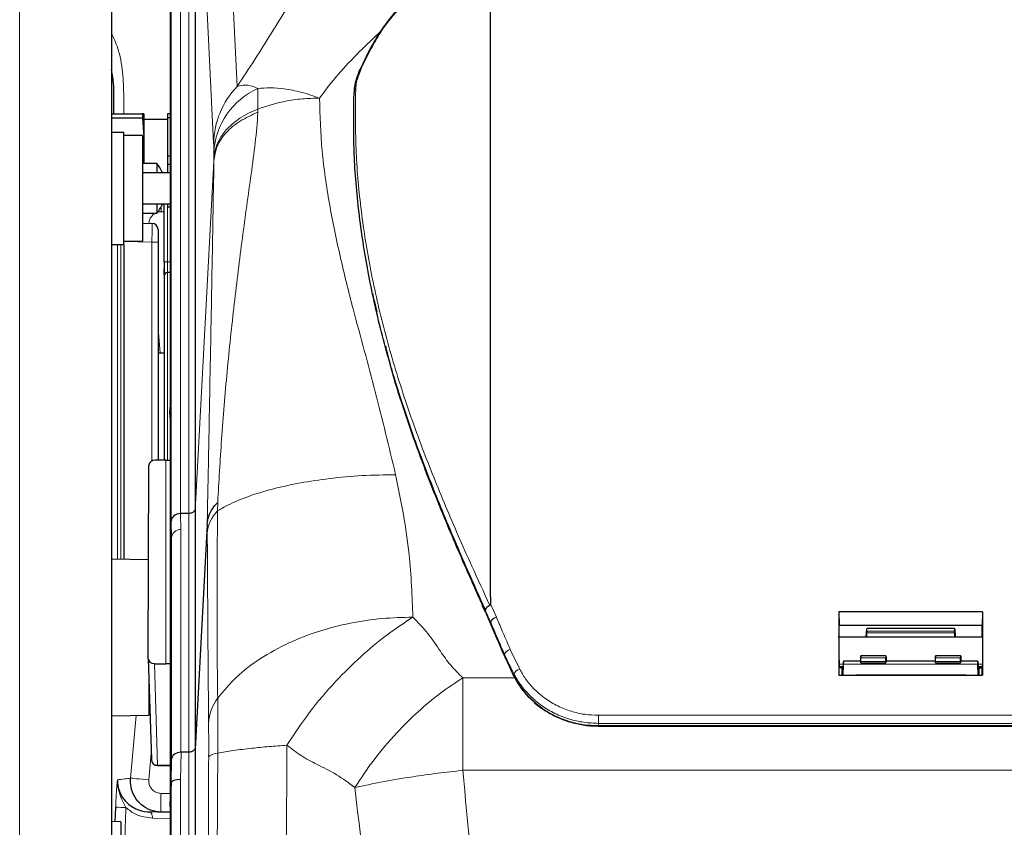
# Model space of a CAD drawing. Units: millimetres. Extents: x 241 to 2527, y 49 to 2098.
# Drawn here: x 544 to 702, y 1885 to 2015 of the extents above; entities that cross this region are included whole.
import ezdxf

# ---------------------------------------------------------------- set-up
doc = ezdxf.new("R2010")
doc.units = ezdxf.units.MM

msp = doc.modelspace()

# ---------------------------------------------------------------- linework, layer by layer
at = {"color": 7, "linetype": 'Continuous', "lineweight": 18}
for p, q in [((544.23, 1863.17), (544.23, 2052.91)), ((576.89, 2051.3), (579.16, 2004.42)), ((575.4, 1995.32), (573.12, 2042.2)), ((571.43, 1935.78), (571.43, 2028.64)), ((570.07, 2027.13), (570.07, 1935.77)), ((568.59, 1934.53), (568.59, 2026.2)), ((600.54, 2010.24), (599.17, 2007.43)), ((575.44, 1992.41), (572.42, 1936.28)), ((575.44, 1992.41), (575.44, 1992.83)), ((575.44, 1992.45), (575.44, 1992.41)), ((567.96, 1976.24), (567.96, 1985.55)), ((567.47, 1984.3), (566.95, 1984.29)), ((559.96, 1979.05), (559.96, 1928.43)), ((560.48, 1928.42), (560.48, 1979.05)), ((565.49, 1979.43), (560.97, 1979.51)), ((565.49, 1944.25), (565.49, 1979.43)), ((566.47, 1979.43), (565.49, 1979.43)), ((568.4, 1976.24), (567.96, 1976.24)), ((567.97, 1974.53), (567.97, 1944.36)), ((567.98, 1974.53), (567.98, 1974.54)), ((568.4, 1974.53), (567.98, 1974.54)), ((566.47, 1965.53), (566.83, 1961.55)), ((567.7, 1911.65), (567.7, 1944.36)), ((576.05, 1937.57), (576.03, 1936.21)), ((570.08, 1935.77), (570.14, 1933.24)), ((571.43, 1897.42), (571.43, 1935.78)), ((570.14, 1933.24), (570.14, 1897.41)), ((574.37, 1932.55), (574.36, 1934.03)), ((568.65, 1931.87), (568.4, 1927.12)), ((568.65, 1896.3), (568.65, 1931.88)), ((619.88, 1921.29), (620.83, 1919.11)), ((620.83, 1919.11), (620.84, 1919.09)), ((620.84, 1919.09), (621.2, 1918.24)), ((620.04, 1917.69), (619.91, 1918.34)), ((619.91, 1918.34), (619.91, 1918.32)), ((619.91, 1918.32), (620.05, 1917.67)), ((620.04, 1917.69), (620.05, 1917.67)), ((620.05, 1917.67), (620.06, 1917.62)), ((680.35, 1916.9), (694.45, 1916.9)), ((680.35, 1916.61), (694.45, 1916.61)), ((622.13, 1913.17), (622.27, 1912.52)), ((623.06, 1913.93), (624.57, 1910.77)), ((565.87, 1911.65), (566.39, 1895.31)), ((676.57, 1911.57), (675.89, 1911.57)), ((676.59, 1911.59), (698.2, 1911.59)), ((679.39, 1912.57), (683.41, 1912.57)), ((679.39, 1911.98), (683.41, 1911.98)), ((691.39, 1912.57), (695.41, 1912.57)), ((691.39, 1911.98), (695.41, 1911.98)), ((698.91, 1911.57), (698.23, 1911.57)), ((676.48, 1910.92), (676.42, 1909.79)), ((678.74, 1909.86), (678.74, 1909.79)), ((696.06, 1909.79), (696.06, 1909.86)), ((698.32, 1910.92), (698.38, 1909.79)), ((615.42, 1909.37), (623.81, 1909.37)), ((562.05, 1893.24), (562.97, 1903.31)), ((637.21, 1903.35), (837.59, 1903.35)), ((637.21, 1903.35), (637.21, 1902.05)), ((637.21, 1902.05), (637.19, 1901.69)), ((637.19, 1901.69), (637.19, 1901.63)), ((637.19, 1901.69), (837.6, 1901.69)), ((837.59, 1902.05), (637.21, 1902.05)), ((565.36, 1897.22), (564.98, 1892.98)), ((570.16, 1897.41), (570.06, 1893)), ((571.42, 1771.35), (571.42, 1897.42)), ((566.39, 1895.31), (568.4, 1895.31)), ((566.39, 1895.27), (566.39, 1895.31)), ((859.38, 1894.51), (615.42, 1894.51)), ((568.57, 1771.84), (568.57, 1892.54)), ((570.06, 1893), (570.06, 1772.32)), ((566.94, 1890.8), (568.4, 1890.77)), ((565.12, 1887.82), (568.4, 1887.77)), ((568.4, 1886.77), (565.56, 1886.82))]:
    msp.add_line(p, q, dxfattribs=at)
at = {"color": 7, "linetype": 'Continuous', "lineweight": 25}
for p, q in [((558.97, 2037.91), (558.97, 1859.34)), ((572.42, 2028.98), (572.42, 1936.43)), ((619.9, 1922.41), (619.9, 2026.56)), ((568.4, 2022.52), (568.4, 1927.42)), ((598.97, 2007.28), (598.97, 2007.27)), ((558.97, 2000.05), (563.96, 2000.05)), ((563.96, 2000.05), (563.96, 1999.37)), ((564.17, 2000.05), (563.96, 2000.05)), ((564.17, 2000.05), (564.17, 1996.3)), ((568.4, 2000.05), (567.97, 2000.05)), ((567.97, 2000.05), (567.97, 1999.37)), ((558.97, 1999.37), (563.96, 1999.37)), ((563.96, 1999.37), (564.17, 1996.3)), ((567.97, 1999.15), (564.17, 1999.15)), ((568.4, 1999.37), (567.97, 1999.37)), ((567.97, 1999.37), (567.97, 1993.22)), ((560.97, 1997.05), (558.97, 1997.05)), ((560.97, 1979.05), (560.97, 1997.05)), ((563.97, 1996.55), (560.97, 1996.55)), ((563.97, 1996.55), (563.97, 1979.55)), ((564.17, 1996.3), (564.17, 1992.05)), ((566.3, 1992.05), (563.97, 1992.05)), ((566.3, 1990.55), (566.3, 1992.05)), ((567.97, 1993.22), (567.97, 1991.87)), ((568.4, 1993.22), (567.97, 1993.22)), ((568.4, 1991.87), (567.97, 1991.87)), ((567.97, 1991.87), (567.97, 1990.55)), ((568.4, 1990.55), (563.97, 1990.55)), ((567.07, 1990.78), (567.07, 1990.55)), ((563.97, 1985.55), (568.4, 1985.55)), ((566.3, 1984.05), (566.3, 1985.55)), ((567.07, 1985.55), (567.07, 1985.31)), ((567.97, 1985.55), (567.97, 1985.05)), ((563.97, 1984.05), (566.3, 1984.05)), ((568.4, 1985.05), (567.97, 1985.05)), ((563.97, 1982.46), (565.49, 1982.43)), ((566.47, 1981.43), (566.47, 1979.43)), ((558.97, 1979.05), (560.97, 1979.05)), ((560.97, 1979.55), (563.97, 1979.55)), ((560.97, 1979.05), (560.97, 1928.42)), ((566.47, 1979.43), (566.47, 1944.36)), ((567.47, 1975.03), (567.47, 1975.1)), ((567.47, 1974.21), (567.47, 1975.04)), ((568.4, 1974.52), (567.98, 1974.53)), ((567.47, 1974.03), (567.47, 1944.36)), ((600.91, 1971.17), (601.15, 1970)), ((601.18, 1970.01), (601.64, 1968.14)), ((567.47, 1961.55), (566.47, 1961.55)), ((568.32, 1952.05), (568.32, 1952.04)), ((568.32, 1952.05), (568.4, 1950.85)), ((567.7, 1944.36), (566, 1944.36)), ((564.88, 1912.5), (565, 1943.55)), ((571.43, 1935.78), (570.08, 1935.77)), ((572.42, 1936.28), (572.42, 1897.91)), ((568.65, 1931.87), (568.59, 1934.53)), ((574.36, 1934.03), (572.42, 1897.91)), ((574.36, 1934.03), (574.36, 1934.06)), ((564.94, 1928.35), (558.97, 1928.45)), ((568.4, 1926.96), (568.4, 1889.56)), ((619.9, 1922.41), (619.88, 1921.29)), ((619.07, 1919.91), (618.61, 1920.95)), ((619.07, 1919.91), (620.04, 1917.69)), ((698.95, 1919.97), (675.85, 1919.97)), ((675.85, 1919.97), (675.9, 1917.82)), ((698.95, 1919.97), (698.9, 1917.82)), ((620.04, 1917.69), (620.05, 1917.63)), ((675.9, 1915.92), (675.9, 1917.82)), ((675.9, 1917.82), (698.9, 1917.82)), ((698.9, 1915.92), (698.9, 1917.82)), ((699.04, 1915.92), (675.76, 1915.92)), ((680.26, 1915.92), (680.34, 1917.26)), ((694.45, 1917.29), (680.34, 1917.29)), ((680.35, 1916.9), (680.35, 1916.61)), ((694.45, 1916.61), (694.45, 1916.9)), ((694.46, 1917.26), (694.53, 1915.92)), ((679.38, 1912.88), (679.37, 1912.71)), ((683.42, 1912.91), (679.38, 1912.91)), ((683.42, 1912.88), (683.43, 1912.71)), ((691.38, 1912.88), (691.37, 1912.71)), ((695.42, 1912.91), (691.38, 1912.91)), ((695.42, 1912.88), (695.43, 1912.71)), ((564.88, 1912.47), (565.39, 1896.24)), ((565.87, 1911.65), (567.7, 1911.65)), ((622.27, 1912.52), (622.28, 1912.47)), ((675.89, 1911.57), (675.9, 1911.2)), ((675.9, 1909.79), (675.9, 1911.2)), ((675.9, 1911.2), (676.4, 1911.2)), ((676.59, 1912.01), (676.56, 1911.4)), ((676.56, 1909.79), (676.59, 1911.59)), ((676.6, 1912.02), (676.59, 1912.01)), ((679.38, 1912.03), (676.6, 1912.03)), ((679.39, 1911.98), (679.39, 1912.57)), ((679.39, 1911.78), (683.41, 1911.78)), ((683.41, 1911.98), (683.41, 1912.57)), ((691.38, 1912.03), (683.42, 1912.03)), ((691.39, 1911.98), (691.39, 1912.57)), ((691.39, 1911.78), (695.41, 1911.78)), ((695.41, 1911.98), (695.41, 1912.57)), ((698.2, 1912.03), (695.42, 1912.03)), ((698.2, 1912.01), (698.24, 1911.4)), ((698.24, 1909.79), (698.2, 1911.59)), ((698.4, 1911.2), (698.9, 1911.2)), ((698.91, 1911.57), (698.9, 1911.2)), ((698.9, 1909.79), (698.9, 1911.2)), ((564.97, 1909.5), (564.97, 1903.35)), ((675.84, 1909.79), (698.95, 1909.79)), ((676.4, 1909.79), (676.4, 1910.93)), ((676.42, 1910.92), (676.53, 1910.92)), ((678.74, 1909.86), (696.06, 1909.86)), ((698.27, 1910.92), (698.38, 1910.92)), ((698.4, 1909.79), (698.4, 1910.93)), ((564.97, 1908.35), (565.01, 1908.35)), ((558.97, 1903.24), (564.97, 1903.35)), ((637.19, 1901.63), (837.6, 1901.63)), ((571.42, 1897.42), (570.16, 1897.41)), ((572.42, 1898.02), (572.42, 1771.55)), ((566.39, 1895.27), (568.4, 1895.27)), ((568.57, 1892.54), (568.65, 1896.3)), ((568.57, 1892.54), (568.4, 1889.25)), ((559.6, 1886.23), (559.66, 1888.6)), ((568.4, 1887.77), (566.94, 1887.8)), ((568.4, 1888.65), (568.4, 1768.95)), ((560.47, 1886.25), (558.97, 1886.3)), ((560.47, 1886.25), (560.47, 1874.1))]:
    msp.add_line(p, q, dxfattribs=at)
at = {"color": 7, "linetype": 'Continuous', "lineweight": 18, "flags": 128}
for points in [[(575.44, 1992.83), (575.59, 1994.04), (575.97, 1995.23), (576.58, 1996.37), (577.4, 1997.45), (578.42, 1998.45), (579.63, 1999.36), (581, 2000.15), (582.51, 2000.81)], [(566.95, 1984.29), (566.94, 1984.88), (566.93, 1985.03)], [(576.05, 1906.13), (576.06, 1905.19), (576.07, 1904.19), (576.07, 1903.13), (576.07, 1902.02), (576.07, 1900.87), (576.07, 1899.69), (576.07, 1898.48), (576.07, 1897.26)], [(564.98, 1892.98), (564.43, 1893.02), (563.91, 1893.07), (563.42, 1893.12), (562.99, 1893.16), (562.62, 1893.19), (562.34, 1893.22), (562.15, 1893.23), (562.05, 1893.24)], [(565.12, 1887.82), (565.21, 1887.8), (565.29, 1887.74), (565.37, 1887.65), (565.44, 1887.53), (565.49, 1887.38), (565.53, 1887.2), (565.55, 1887.02), (565.56, 1886.82)]]:
    msp.add_lwpolyline(points, dxfattribs=at)
at = {"color": 7, "linetype": 'Continuous', "lineweight": 25, "flags": 128}
msp.add_lwpolyline([(568.39, 1953.2), (568.32, 1952.04), (568.4, 1950.84)], dxfattribs=at)
at = {"color": 7, "linetype": 'Continuous', "lineweight": 18}
for centre, radius, start, end in [((600.59, 2009.94), 0.304, 99.6164, 150.6322), ((599.23, 2007.14), 0.294, 101.9144, 151.6671), ((588.85, 1995.08), 13.45, 136.0612, 178.9896), ((587.39, 1993.18), 11.98, 114.13, 176.9058), ((284.54, 2000.68), 297.97, 0.0252, 0.6587), ((486.04, 1992.79), 89.39, 0.0252, 0.6587), ((579.99, 1932.2), 5.63, 134.6915, 176.4253), ((621.09, 1917.87), 1.27, 101.4172, 158.2728), ((621.07, 1917.86), 1.25, 100.454, 158.2254), ((623.33, 1912.65), 1.3, 101.8346, 156.478), ((624.97, 1909.39), 1.44, 106.4666, 155.7336), ((581.82, 1901.77), 7.23, 142.8885, 177.8237), ((172.02, 1898.71), 402.58, 359.7171, 0.4744), ((576.05, 1895.05), 2.21, 89.5802, 130.8676), ((566.37, 1896.29), 0.979, 182.8982, 271.2485), ((609.96, 1889.3), 43.04, 178.003, 181.997), ((561.87, 1919.9), 31.38, 265.9631, 268.9438)]:
    msp.add_arc(centre, radius, start, end, dxfattribs=at)
at = {"color": 7, "linetype": 'Continuous', "lineweight": 25}
for centre, radius, start, end in [((598.63, 2003.54), 0.686, 126.3379, 188.4903), ((561.17, 1988.05), 6.5, 24.8436, 37.9799), ((561.17, 1988.05), 6.5, 322.0201, 335.1564), ((565.47, 1981.43), 1, 0, 89), ((567.97, 1974.03), 0.5, 89.0001, 90), ((566.39, 1896.27), 1, 181.8109, 270)]:
    msp.add_arc(centre, radius, start, end, dxfattribs=at)
at = {"color": 7, "linetype": 'Continuous', "lineweight": 18}
for centre, major_axis, ratio, start_param, end_param in [((565.47, 1979.43), (0.02, 3), 0.005816, 4.712626, 6.283118), ((570.15, 1931.84), (1.5, 0.02), 0.933575, 1.567424, 3.102339), ((568.65, 1989.73), (0, 57.87), 0.000704, 3.154715, 3.165785)]:
    msp.add_ellipse(centre, major_axis=major_axis, ratio=ratio, start_param=start_param, end_param=end_param, dxfattribs=at)
at = {"color": 7, "linetype": 'Continuous', "lineweight": 25}
for centre, major_axis, ratio, start_param, end_param in [((567.97, 1974.03), (0.5, 0), 0.986536, 1.570796, 3.141593), ((566, 1943.55), (1, 0.01), 0.812607, 1.562952, 3.133292), ((567.7, 1945.54), (3, 0), 0.391723, 4.712389, 4.973093), ((571.43, 1974.89), (-1, 38.62), 0.001042, 3.051424, 3.154672), ((570.08, 1934.52), (1.5, 0.02), 0.837543, 1.568668, 3.112164), ((570.11, 1933.44), (-0.05, 2.33), 0.643325, 6.273682, 6.276171), ((571.42, 1935.07), (1, 0.028), 0.716465, 1.533777, 1.542096), ((568.43, 1928.36), (0.02, 1.5), 0.014434, 2.251644, 2.538376), ((568.44, 1928.36), (0.04, 1.5), 0.009727, 2.538454, 2.77532), ((680.34, 1916.69), (0.003, 0.6), 0.016504, 5.061549, 6.597439), ((694.46, 1916.69), (-0.003, 0.6), 0.016504, 5.968932, 7.504822), ((680.34, 1916.41), (0.003, 0.6), 0.016504, 3.769748, 5.061549), ((694.46, 1916.41), (-0.003, 0.6), 0.016504, 1.221636, 2.513437), ((679.33, 1913.42), (0.01, 2.55), 0.016504, 4.131282, 4.428801), ((679.38, 1912.41), (0.003, 0.5), 0.016504, 5.04409, 6.614892), ((683.42, 1912.41), (-0.003, 0.5), 0.016504, 5.951479, 7.522281), ((683.47, 1913.42), (-0.01, 2.55), 0.016504, 1.854384, 2.151904), ((691.33, 1913.42), (0.01, 2.55), 0.016504, 4.131282, 4.428801), ((691.38, 1912.41), (0.003, 0.5), 0.016504, 5.04409, 6.614892), ((695.42, 1912.41), (-0.003, 0.5), 0.016504, 5.951479, 7.522281), ((695.47, 1913.42), (-0.01, 2.55), 0.016504, 1.854384, 2.151904), ((565.88, 1912.5), (1, 0.01), 0.844188, 3.129175, 4.699515), ((567.7, 1912.55), (3, 0), 0.299442, 4.712389, 4.947593), ((679.38, 1911.73), (0.002, 0.3), 0.016504, 4.880415, 6.283279), ((679.37, 1911.78), (0.004, 0.629), 0.016504, 4.712404, 5.04409), ((683.42, 1911.73), (-0.002, 0.3), 0.016504, 6.283091, 7.685956), ((683.42, 1911.78), (-0.004, 0.629), 0.016504, 1.239095, 1.570781), ((691.38, 1911.73), (0.002, 0.3), 0.016504, 4.880415, 6.283279), ((691.37, 1911.78), (0.004, 0.629), 0.016504, 4.712404, 5.04409), ((695.42, 1911.73), (-0.002, 0.3), 0.016504, 6.283091, 7.685956), ((695.42, 1911.78), (-0.004, 0.629), 0.016504, 1.239095, 1.570781), ((570.15, 1896.26), (1.5, -0.02), 0.766415, 1.587955, 3.12287), ((570.19, 1898.11), (1.5, 0.04), 0.467176, 4.665196, 4.674899), ((571.42, 1896.95), (1, 0.014), 0.467747, 1.54621, 1.55562), ((571.43, 1924.74), (-1, 26.83), 0.001712, 3.049155, 3.160395), ((570.07, 1892.52), (1.5, -0.02), 0.325447, 1.583104, 3.12772), ((568.36, 1888.16), (0.04, 1.5), 0.009727, 5.529384, 5.916913), ((568.37, 1888.16), (0.01, 1.5), 0.016504, 5.044095, 5.529231)]:
    msp.add_ellipse(centre, major_axis=major_axis, ratio=ratio, start_param=start_param, end_param=end_param, dxfattribs=at)
at = {"color": 7, "linetype": 'Continuous', "lineweight": 18}
for points, knots in [([(579.16, 2004.42), (580.13, 2005.89), (582.09, 2008.84), (584.66, 2012.97), (587.33, 2017.33), (590.21, 2021.96), (592.64, 2025.53), (593.84, 2027.3)], [0, 0, 0, 0, 0.185715, 0.373125, 0.561234, 0.781783, 1, 1, 1, 1]), ([(613.38, 2023.19), (612.38, 2022.65), (610.33, 2021.56), (607.36, 2019.21), (604.5, 2016.29), (602.14, 2013.15), (601.01, 2011.09), (600.54, 2010.24)], [0, 0, 0, 0, 0.178479, 0.362198, 0.593604, 0.831626, 1, 1, 1, 1]), ([(558.97, 2013.02), (559.34, 2012.22), (560.24, 2010.25), (560.85, 2006.72), (560.96, 2003.17), (560.98, 2000.94), (560.98, 2000.04)], [0, 0, 0, 0, 0.20036, 0.497007, 0.797678, 1, 1, 1, 1]), ([(602.26, 2013.32), (601.11, 2012.23), (598.74, 2009.97), (595.33, 2006.44), (593.37, 2003.85), (592.4, 2002.56)], [0, 0, 0, 0, 0.317726, 0.66011, 1, 1, 1, 1]), ([(599.17, 2007.43), (598.84, 2006.62), (598.33, 2005.41), (598.25, 2004.43), (598.22, 2004.09)], [0, 0, 0, 0, 0.661226, 1, 1, 1, 1]), ([(579.16, 2004.42), (579.16, 2004.42), (579.58, 2004.6), (580.48, 2004.76), (581.64, 2004.49), (582.33, 2004.19), (582.49, 2004.11), (582.49, 2004.11)], [0, 0, 0, 0, 0.000007, 0.434457, 0.869235, 0.999993, 1, 1, 1, 1]), ([(592.4, 2002.56), (591.44, 2002.9), (589.5, 2003.58), (586.86, 2004.08), (584.49, 2004.27), (583.16, 2004.16), (582.49, 2004.11)], [0, 0, 0, 0, 0.273009, 0.553353, 0.776498, 1, 1, 1, 1]), ([(598.22, 2004.09), (598.19, 2001.06), (598.11, 1994.98), (598.88, 1985.61), (600.3, 1976.06), (602.44, 1966.34), (605.29, 1956.44), (608.7, 1946.7), (612.58, 1937.05), (616.26, 1928.63), (618.8, 1923.13), (619.78, 1921)], [0, 0, 0, 0, 0.120684, 0.241526, 0.362353, 0.483016, 0.603333, 0.723629, 0.828796, 0.933908, 1, 1, 1, 1]), ([(592.4, 2002.56), (591.49, 2002.54), (589.62, 2002.49), (586.22, 2002.01), (583.94, 2001.27), (582.51, 2000.81)], [0, 0, 0, 0, 0.265252, 0.543263, 1, 1, 1, 1]), ([(592.4, 2002.56), (592.49, 1999.74), (592.67, 1994.07), (593.93, 1985.59), (595.67, 1977.12), (598.19, 1967.03), (601.46, 1955.38), (603.57, 1946.47), (604.63, 1942.03)], [0, 0, 0, 0, 0.1383505, 0.2773306, 0.4171527, 0.5576992, 0.7791918, 1, 1, 1, 1]), ([(575.44, 1992.45), (575.56, 1993.25), (575.79, 1994.85), (577.31, 1997.05), (579.52, 1998.97), (581.52, 1999.85), (582.51, 2000.29)], [0, 0, 0, 0, 0.2502989, 0.5004799, 0.7507482, 1, 1, 1, 1]), ([(582.51, 2000.29), (582.51, 2000.27), (582.41, 1998.65), (582.11, 1995.38), (581.2, 1988.73), (579.99, 1980.12), (578.68, 1969.48), (577.52, 1958.64), (576.65, 1947.96), (576.24, 1940.95), (576.05, 1937.57)], [0, 0, 0, 0, 0.001539, 0.086213, 0.170913, 0.338801, 0.506853, 0.675058, 0.843154, 1, 1, 1, 1]), ([(582.51, 2000.81), (582.51, 2000.81), (582.52, 2000.67), (582.52, 2000.5), (582.51, 2000.32), (582.51, 2000.29)], [0, 0, 0, 0, 0.0000857, 0.8372403, 1, 1, 1, 1]), ([(575.43, 1993.82), (575.43, 1994.13), (575.42, 1994.77), (575.4, 1995.13), (575.4, 1995.32)], [0, 0, 0, 0, 0.4949959, 1, 1, 1, 1]), ([(574.36, 1934.06), (574.43, 1937.36), (574.58, 1945.17), (574.81, 1957.45), (575.06, 1970.65), (575.27, 1982.33), (575.39, 1989.45), (575.44, 1992.45), (575.44, 1992.45)], [0, 0, 0, 0, 0.162777, 0.386158, 0.609555, 0.832765, 0.999773, 1, 1, 1, 1]), ([(566.07, 1984.05), (565.96, 1984), (565.65, 1983.85), (565.28, 1983.41), (565.02, 1982.89), (565.01, 1982.55), (565, 1982.44)], [0, 0, 0, 0, 0.173385, 0.502804, 0.831652, 1, 1, 1, 1]), ([(566.95, 1984.29), (566.74, 1984.28), (566.5, 1984.28), (566.3, 1984.16), (566.27, 1984.15)], [0, 0, 0, 0, 0.855411, 1, 1, 1, 1]), ([(567.47, 1975.1), (567.47, 1975.12), (567.47, 1975.17), (567.47, 1975.58), (567.47, 1976.25), (567.47, 1976.81), (567.47, 1977.1)], [0, 0, 0, 0, 0.142946, 0.429005, 0.714487, 1, 1, 1, 1]), ([(567.98, 1974.54), (567.98, 1974.56), (567.97, 1974.62), (567.97, 1975), (567.96, 1975.56), (567.96, 1976.01), (567.96, 1976.24)], [0, 0, 0, 0, 0.250392, 0.500569, 0.750349, 1, 1, 1, 1]), ([(604.63, 1942.03), (602.82, 1942), (599.21, 1941.94), (594.05, 1941.46), (589.27, 1940.74), (584.87, 1939.78), (580.93, 1938.58), (577.98, 1937.35), (576.56, 1936.52), (576.03, 1936.21)], [0, 0, 0, 0, 0.152717, 0.305489, 0.451278, 0.597097, 0.752343, 0.907595, 1, 1, 1, 1]), ([(604.63, 1942.03), (605.06, 1939.9), (605.93, 1935.64), (607.07, 1928.01), (607.27, 1922.49), (607.4, 1919.13)], [0, 0, 0, 0, 0.2815081, 0.5617233, 1, 1, 1, 1]), ([(576.03, 1936.21), (576, 1933.08), (575.94, 1926.83), (575.94, 1918.73), (575.97, 1911.82), (576.02, 1908), (576.05, 1906.13), (576.05, 1906.13)], [0, 0, 0, 0, 0.296788, 0.594036, 0.796808, 0.999998, 1, 1, 1, 1]), ([(574.59, 1902.04), (574.57, 1904.17), (574.53, 1908.42), (574.48, 1915.67), (574.42, 1923.71), (574.39, 1929.6), (574.37, 1932.55)], [0, 0, 0, 0, 0.22118, 0.442738, 0.721232, 1, 1, 1, 1]), ([(607.4, 1919.13), (605.74, 1919.09), (602.35, 1918.99), (597.26, 1918.21), (592.2, 1916.92), (587.31, 1915.02), (582.83, 1912.54), (578.92, 1909.56), (577, 1907.27), (576.05, 1906.13)], [0, 0, 0, 0, 0.127917, 0.262164, 0.401635, 0.544893, 0.697162, 0.849581, 1, 1, 1, 1]), ([(607.4, 1919.13), (606, 1918.2), (603.16, 1916.33), (598.98, 1912.82), (594.76, 1908.65), (590.67, 1903.86), (588.33, 1900.3), (587.17, 1898.55)], [0, 0, 0, 0, 0.183799, 0.371577, 0.561012, 0.782984, 1, 1, 1, 1]), ([(607.4, 1919.13), (608.23, 1918.27), (609.92, 1916.53), (611.68, 1913.84), (613.4, 1911.39), (614.75, 1910.04), (615.42, 1909.37)], [0, 0, 0, 0, 0.277953, 0.560636, 0.781969, 1, 1, 1, 1]), ([(619.91, 1918.34), (619.87, 1918.41), (619.59, 1919.05), (619.31, 1919.69), (619.06, 1920.26)], [0, 0, 0, 0, 0.108046, 1, 1, 1, 1]), ([(622.13, 1913.17), (622.13, 1913.17), (621.94, 1913.61), (621.56, 1914.49), (620.99, 1915.81), (620.44, 1917.08), (620.08, 1917.92), (619.91, 1918.32)], [0, 0, 0, 0, 0.00001, 0.25524, 0.510482, 0.765726, 1, 1, 1, 1]), ([(620.05, 1917.67), (620.22, 1917.27), (620.57, 1916.43), (621.12, 1915.15), (621.69, 1913.84), (622.08, 1912.96), (622.27, 1912.52), (622.27, 1912.52)], [0, 0, 0, 0, 0.234322, 0.489549, 0.744776, 0.99999, 1, 1, 1, 1]), ([(621.2, 1918.24), (621.25, 1918.12), (621.49, 1917.56), (621.92, 1916.57), (622.49, 1915.25), (622.87, 1914.37), (623.06, 1913.93)], [0, 0, 0, 0, 0.083729, 0.389156, 0.69458, 1, 1, 1, 1]), ([(623.66, 1909.98), (623.14, 1911.04), (622.61, 1912.1), (622.13, 1913.17), (622.13, 1913.17)], [0, 0, 0, 0, 0.9999842, 1, 1, 1, 1]), ([(676.4, 1911.2), (676.4, 1911.16), (676.41, 1911), (676.41, 1910.88), (676.42, 1910.92), (676.42, 1910.92)], [0, 0, 0, 0, 0.290842, 0.994937, 1, 1, 1, 1]), ([(698.38, 1910.92), (698.38, 1910.92), (698.38, 1910.88), (698.39, 1911), (698.4, 1911.16), (698.4, 1911.2)], [0, 0, 0, 0, 0.005063, 0.709158, 1, 1, 1, 1]), ([(623.6, 1909.72), (623.61, 1909.75), (623.63, 1909.84), (623.65, 1909.93), (623.66, 1909.98)], [0, 0, 0, 0, 0.335058, 1, 1, 1, 1]), ([(637.21, 1902.05), (636.42, 1902.09), (634.85, 1902.16), (632.48, 1902.71), (630.2, 1903.6), (628.05, 1904.87), (626.18, 1906.46), (624.69, 1908.18), (623.98, 1909.43), (623.66, 1909.98)], [0, 0, 0, 0, 0.140052, 0.280104, 0.429859, 0.579613, 0.729365, 0.879117, 1, 1, 1, 1]), ([(624.57, 1910.77), (624.86, 1910.25), (625.53, 1909.09), (626.91, 1907.48), (628.66, 1905.99), (630.66, 1904.8), (632.8, 1903.96), (635, 1903.45), (636.48, 1903.38), (637.21, 1903.35)], [0, 0, 0, 0, 0.121098, 0.270978, 0.420856, 0.570546, 0.720234, 0.860117, 1, 1, 1, 1]), ([(615.42, 1909.37), (614.22, 1908.57), (611.78, 1906.97), (608.2, 1903.96), (604.58, 1900.39), (601.08, 1896.28), (599.07, 1893.23), (598.08, 1891.73)], [0, 0, 0, 0, 0.1837991, 0.3715767, 0.5610118, 0.7829839, 1, 1, 1, 1]), ([(615.42, 1909.37), (615.42, 1908.17), (615.42, 1905.75), (615.42, 1901.87), (615.42, 1898.1), (615.42, 1895.7), (615.42, 1894.51)], [0, 0, 0, 0, 0.278795, 0.560291, 0.781205, 1, 1, 1, 1]), ([(626.51, 1905.88), (627.03, 1905.42), (628.16, 1904.41), (630.22, 1903.23), (632.56, 1902.32), (634.91, 1901.78), (636.48, 1901.72), (637.19, 1901.69)], [0, 0, 0, 0, 0.1815493, 0.3940017, 0.6064632, 0.8189248, 1, 1, 1, 1]), ([(576.07, 1897.26), (576.85, 1897.4), (578.43, 1897.69), (581.28, 1898.04), (584.2, 1898.32), (586.19, 1898.47), (587.17, 1898.55)], [0, 0, 0, 0, 0.284894, 0.567315, 0.785821, 1, 1, 1, 1]), ([(587.17, 1898.55), (587.13, 1890.43), (587.05, 1874.19), (586.39, 1845.16), (585.71, 1824.25), (585.3, 1811.47)], [0, 0, 0, 0, 0.279898, 0.559874, 1, 1, 1, 1]), ([(598.08, 1891.73), (597.11, 1892.45), (595.16, 1893.92), (592.16, 1895.36), (589.44, 1896.78), (587.92, 1897.96), (587.17, 1898.55)], [0, 0, 0, 0, 0.277953, 0.560636, 0.781969, 1, 1, 1, 1]), ([(576.07, 1897.26), (576.07, 1897.26), (575.97, 1883.57), (575.83, 1853.74), (575.83, 1823.98), (575.83, 1807.86)], [0, 0, 0, 0, 0.000001, 0.458367, 1, 1, 1, 1]), ([(574.25, 1807.16), (574.31, 1823.3), (574.42, 1853.13), (574.55, 1883.01), (574.6, 1896.72)], [0, 0, 0, 0, 0.541266, 1, 1, 1, 1]), ([(598.08, 1891.73), (599.53, 1892.04), (602.44, 1892.67), (607, 1893.43), (611.36, 1894.05), (614.07, 1894.36), (615.42, 1894.51)], [0, 0, 0, 0, 0.278513, 0.560359, 0.781487, 1, 1, 1, 1]), ([(615.42, 1894.51), (616.25, 1885.84), (617.93, 1868.49), (619.53, 1842.4), (621.07, 1814.74), (622.71, 1785.53), (624.65, 1765.08), (625.61, 1754.86)], [0, 0, 0, 0, 0.186569, 0.373263, 0.560038, 0.780106, 1, 1, 1, 1]), ([(559.66, 1888.6), (559.69, 1889.28), (559.73, 1890.59), (559.82, 1891.89), (559.89, 1892.53), (559.92, 1892.79), (559.94, 1892.91), (559.95, 1892.97), (559.95, 1892.97)], [0, 0, 0, 0, 0.397745, 0.760571, 0.878243, 0.937791, 0.997534, 1, 1, 1, 1]), ([(559.95, 1892.97), (559.95, 1892.97), (559.94, 1892.82), (559.94, 1892.54), (559.98, 1892.03), (560.14, 1891.11), (560.57, 1889.87), (561.07, 1888.95), (561.29, 1888.53)], [0, 0, 0, 0, 0.0031109, 0.0947225, 0.1789147, 0.328051, 0.691012, 1, 1, 1, 1]), ([(559.95, 1892.97), (560.32, 1893.02), (561.01, 1893.11), (561.72, 1893.2), (562.05, 1893.24)], [0, 0, 0, 0, 0.540572, 1, 1, 1, 1]), ([(564.98, 1892.98), (564.98, 1892.78), (564.98, 1892.36), (565.22, 1891.75), (565.67, 1891.23), (566.27, 1890.88), (566.72, 1890.82), (566.94, 1890.8)], [0, 0, 0, 0, 0.175322, 0.380544, 0.586724, 0.79337, 1, 1, 1, 1]), ([(616.93, 1753.54), (615.92, 1762.17), (613.9, 1779.45), (610.14, 1805.19), (606.02, 1832.42), (601.7, 1861.19), (599.28, 1881.55), (598.08, 1891.73)], [0, 0, 0, 0, 0.186569, 0.373263, 0.560039, 0.780106, 1, 1, 1, 1]), ([(561.29, 1888.53), (561.17, 1884.53), (560.99, 1879.17), (560.98, 1872.46), (560.86, 1868.43), (560.24, 1864.87), (559.34, 1862.87), (558.97, 1862.07)], [0, 0, 0, 0, 0.4481834, 0.5993232, 0.7502739, 0.8991979, 1, 1, 1, 1]), ([(565.56, 1886.82), (564.64, 1886.94), (563.08, 1887.12), (561.81, 1888.12), (561.29, 1888.53)], [0, 0, 0, 0, 0.592639, 1, 1, 1, 1]), ([(566.94, 1887.8), (566.61, 1887.8), (566, 1887.81), (565.4, 1887.82), (565.12, 1887.82)], [0, 0, 0, 0, 0.5361335, 1, 1, 1, 1])]:
    msp.add_open_spline(points, degree=3, knots=knots, dxfattribs=at)
at = {"color": 7, "linetype": 'Continuous', "lineweight": 25}
for points, knots in [([(613.35, 2023.29), (613.04, 2023.15), (612.03, 2022.69), (610.38, 2021.66), (608.39, 2020.2), (606.45, 2018.47), (604.58, 2016.49), (602.87, 2014.31), (601.42, 2012.15), (600.67, 2010.73), (600.33, 2010.09)], [0, 0, 0, 0, 0.051666, 0.171006, 0.298274, 0.432754, 0.576113, 0.72571, 0.876117, 1, 1, 1, 1]), ([(600.33, 2010.09), (600.13, 2009.68), (599.66, 2008.76), (599.23, 2007.8), (598.99, 2007.26)], [0, 0, 0, 0, 0.4376291, 1, 1, 1, 1]), ([(559.37, 2000.05), (559.36, 2000.7), (559.35, 2002.66), (559.42, 2005.07), (559.06, 2006.75), (558.97, 2007.15)], [0, 0, 0, 0, 0.2766311, 0.824911, 1, 1, 1, 1]), ([(598.97, 2007.28), (598.95, 2007.24), (598.69, 2006.7), (598.32, 2005.7), (598, 2004.5), (597.98, 2003.84), (597.98, 2003.59)], [0, 0, 0, 0, 0.0310483, 0.4043634, 0.775144, 1, 1, 1, 1]), ([(619.06, 1920.26), (618.11, 1922.38), (615.66, 1927.86), (612.06, 1936.27), (608.26, 1945.93), (604.9, 1955.69), (602.09, 1965.59), (599.98, 1975.29), (598.57, 1984.83), (597.82, 1994.24), (597.91, 2000.37), (597.95, 2003.44)], [0, 0, 0, 0, 0.065476, 0.170069, 0.275376, 0.395529, 0.51616, 0.636468, 0.75678, 0.87839, 1, 1, 1, 1]), ([(567.47, 1976.17), (567.47, 1976.91), (567.47, 1978.38), (567.47, 1980.46), (567.47, 1982.36), (567.47, 1983.98), (567.47, 1985.06), (567.47, 1985.46), (567.47, 1985.55)], [0, 0, 0, 0, 0.190514, 0.381028, 0.571542, 0.762056, 0.95257, 1, 1, 1, 1]), ([(567.47, 1976.17), (567.47, 1975.88), (567.47, 1975.31), (567.47, 1974.61), (567.47, 1974.34), (567.47, 1974.21)], [0, 0, 0, 0, 0.335401, 0.670921, 1, 1, 1, 1]), ([(567.47, 1971.83), (567.47, 1971.82), (567.47, 1971.79), (567.47, 1971.58), (567.47, 1971.27), (567.47, 1971.02), (567.47, 1970.9)], [0, 0, 0, 0, 0.250324, 0.500616, 0.750455, 1, 1, 1, 1]), ([(603.01, 1962.73), (603.36, 1961.26), (604.2, 1957.76), (606.06, 1952.04), (608.53, 1944.94), (611.68, 1936.88), (615.16, 1928.69), (617.61, 1923.19), (618.61, 1920.95)], [0, 0, 0, 0, 0.11441, 0.273809, 0.433199, 0.643363, 0.854715, 1, 1, 1, 1]), ([(572.42, 1936.43), (572.42, 1936.43), (572.42, 1936.44), (572.41, 1936.45), (572.41, 1936.43), (572.38, 1936.33), (572.28, 1936.14), (572.05, 1935.95), (571.76, 1935.81), (571.54, 1935.79), (571.43, 1935.78)], [0, 0, 0, 0, 0.017481, 0.059073, 0.100649, 0.153528, 0.371772, 0.583273, 0.79158, 1, 1, 1, 1]), ([(574.36, 1934.06), (574.42, 1934.49), (574.53, 1935.36), (575.14, 1936.52), (575.73, 1937.24), (576.03, 1937.55), (576.05, 1937.57)], [0, 0, 0, 0, 0.350855, 0.711885, 0.982583, 1, 1, 1, 1]), ([(619.78, 1921), (619.68, 1920.95), (619.48, 1920.85), (619.25, 1920.66), (619.09, 1920.45), (619.05, 1920.33), (619.06, 1920.27), (619.06, 1920.26)], [0, 0, 0, 0, 0.240538, 0.48107, 0.721747, 0.984806, 1, 1, 1, 1]), ([(619.78, 1921), (619.79, 1921.01), (619.82, 1921.02), (619.85, 1921.07), (619.88, 1921.16), (619.88, 1921.24), (619.88, 1921.29)], [0, 0, 0, 0, 0.108501, 0.244799, 0.503163, 1, 1, 1, 1]), ([(675.85, 1919.97), (675.85, 1918.83), (675.84, 1917.11), (675.84, 1915.1), (675.84, 1913.95), (675.84, 1913.08), (675.84, 1912.21), (675.84, 1911.12), (675.84, 1910.31), (675.84, 1909.79)], [0, 0, 0, 0, 0.3395562, 0.5093307, 0.5942175, 0.6791043, 0.763991, 0.8488778, 1, 1, 1, 1]), ([(698.95, 1919.97), (698.95, 1918.83), (698.95, 1917.11), (698.95, 1915.1), (698.95, 1913.95), (698.95, 1913.08), (698.95, 1912.21), (698.95, 1911.12), (698.95, 1910.31), (698.95, 1909.79)], [0, 0, 0, 0, 0.339556, 0.509331, 0.594217, 0.679104, 0.763991, 0.848878, 1, 1, 1, 1]), ([(620.06, 1917.62), (620.19, 1917.31), (620.92, 1915.59), (621.67, 1913.87), (622.29, 1912.47)], [0, 0, 0, 0, 0.18327, 1, 1, 1, 1]), ([(675.88, 1915.91), (675.88, 1915.89), (675.87, 1915.85), (675.86, 1915.45), (675.86, 1914.83), (675.86, 1914.04), (675.86, 1913.19), (675.87, 1912.36), (675.88, 1911.84), (675.89, 1911.61), (675.89, 1911.57)], [0, 0, 0, 0, 0.130388, 0.27045, 0.410488, 0.550506, 0.690517, 0.830534, 0.97057, 1, 1, 1, 1]), ([(698.91, 1915.91), (698.92, 1915.89), (698.93, 1915.85), (698.94, 1915.45), (698.94, 1914.83), (698.94, 1914.04), (698.94, 1913.19), (698.93, 1912.36), (698.92, 1911.84), (698.91, 1911.61), (698.91, 1911.57)], [0, 0, 0, 0, 0.130388, 0.27045, 0.410488, 0.550506, 0.690517, 0.830534, 0.97057, 1, 1, 1, 1]), ([(622.27, 1912.52), (622.27, 1912.52), (622.69, 1911.58), (623.14, 1910.65), (623.6, 1909.72)], [0, 0, 0, 0, 0.000018, 1, 1, 1, 1]), ([(675.96, 1911.23), (675.96, 1911.22), (675.97, 1911.18), (676.03, 1911.09), (676.15, 1910.99), (676.29, 1910.93), (676.38, 1910.93), (676.42, 1910.93)], [0, 0, 0, 0, 0.035488, 0.26238, 0.525482, 0.821481, 1, 1, 1, 1]), ([(676.56, 1911.4), (676.56, 1911.32), (676.55, 1911.07), (676.54, 1910.87), (676.53, 1910.9), (676.53, 1910.91)], [0, 0, 0, 0, 0.2711123, 0.7854124, 1, 1, 1, 1]), ([(676.59, 1911.59), (676.6, 1911.6), (676.6, 1911.64), (676.6, 1911.72), (676.6, 1911.82), (676.6, 1911.91), (676.6, 1911.98), (676.6, 1912.02), (676.6, 1912.02), (676.6, 1912.02)], [0, 0, 0, 0, 0.057629, 0.223193, 0.388732, 0.554245, 0.71974, 0.885233, 1, 1, 1, 1]), ([(698.2, 1911.59), (698.2, 1911.62), (698.2, 1911.69), (698.2, 1911.79), (698.2, 1911.88), (698.2, 1911.96), (698.2, 1912.01), (698.2, 1912.03), (698.2, 1912.03), (698.2, 1912.03)], [0, 0, 0, 0, 0.16561, 0.331222, 0.496813, 0.662382, 0.827943, 0.993514, 1, 1, 1, 1]), ([(698.24, 1911.4), (698.24, 1911.25), (698.25, 1910.94), (698.26, 1910.9), (698.27, 1910.88)], [0, 0, 0, 0, 0.514531, 1, 1, 1, 1]), ([(698.38, 1910.93), (698.39, 1910.92), (698.45, 1910.91), (698.57, 1910.95), (698.7, 1911.03), (698.78, 1911.12), (698.83, 1911.2), (698.86, 1911.26), (698.86, 1911.28), (698.86, 1911.29)], [0, 0, 0, 0, 0.020736, 0.297697, 0.515509, 0.69857, 0.853674, 0.97798, 1, 1, 1, 1]), ([(623.6, 1909.72), (623.97, 1909.08), (624.72, 1907.8), (625.74, 1906.52), (626.42, 1905.96), (626.51, 1905.88)], [0, 0, 0, 0, 0.463928, 0.927855, 1, 1, 1, 1]), ([(623.65, 1909.67), (623.81, 1909.34), (624.28, 1908.39), (625.24, 1907.08), (626.14, 1906.2), (626.54, 1905.81)], [0, 0, 0, 0, 0.232868, 0.658186, 1, 1, 1, 1]), ([(678.52, 1909.79), (678.52, 1909.79), (678.55, 1909.82), (678.63, 1909.85), (678.7, 1909.86), (678.74, 1909.86)], [0, 0, 0, 0, 0.0190022, 0.5714489, 1, 1, 1, 1]), ([(696.06, 1909.86), (696.1, 1909.86), (696.18, 1909.85), (696.25, 1909.81), (696.28, 1909.79)], [0, 0, 0, 0, 0.556309, 1, 1, 1, 1]), ([(626.54, 1905.81), (626.64, 1905.71), (627.21, 1905.1), (628.49, 1904.19), (630.34, 1903.12), (632.36, 1902.33), (634.47, 1901.83), (636.1, 1901.61), (637.01, 1901.65), (637.19, 1901.66)], [0, 0, 0, 0, 0.0369995, 0.2194263, 0.4032506, 0.5859555, 0.7693797, 0.9542792, 1, 1, 1, 1]), ([(572.42, 1898.02), (572.42, 1898.03), (572.41, 1898.03), (572.41, 1898.03), (572.4, 1897.99), (572.36, 1897.89), (572.25, 1897.72), (572.03, 1897.56), (571.75, 1897.44), (571.54, 1897.43), (571.43, 1897.42)], [0, 0, 0, 0, 0.016718, 0.05216, 0.108005, 0.17343, 0.397806, 0.603726, 0.801715, 1, 1, 1, 1]), ([(559.95, 1892.97), (559.95, 1892.82), (559.95, 1892.11), (560.27, 1890.86), (561.27, 1889.35), (562.81, 1888.24), (564.23, 1887.86), (564.99, 1887.83), (565.12, 1887.82)], [0, 0, 0, 0, 0.053186, 0.240093, 0.429223, 0.694652, 0.946109, 1, 1, 1, 1]), ([(566.94, 1887.8), (566.38, 1887.86), (565.25, 1888), (563.77, 1888.89), (562.66, 1890.19), (562.04, 1891.72), (562.05, 1892.76), (562.05, 1893.24)], [0, 0, 0, 0, 0.206214, 0.412621, 0.618836, 0.824342, 1, 1, 1, 1])]:
    msp.add_open_spline(points, degree=3, knots=knots, dxfattribs=at)
at = {"color": 7, "linetype": 'Continuous', "lineweight": 18}
for points in [[(567.96, 1976.24), (567.89, 1976.24), (567.76, 1976.24), (567.61, 1976.22), (567.49, 1976.2), (567.48, 1976.18), (567.47, 1976.17)], [(567.98, 1974.54), (567.92, 1974.53), (567.78, 1974.52), (567.61, 1974.4), (567.5, 1974.23), (567.48, 1974.1), (567.47, 1974.04)]]:
    msp.add_open_spline(points, degree=3, dxfattribs=at)

doc.saveas('drawing.dxf')
